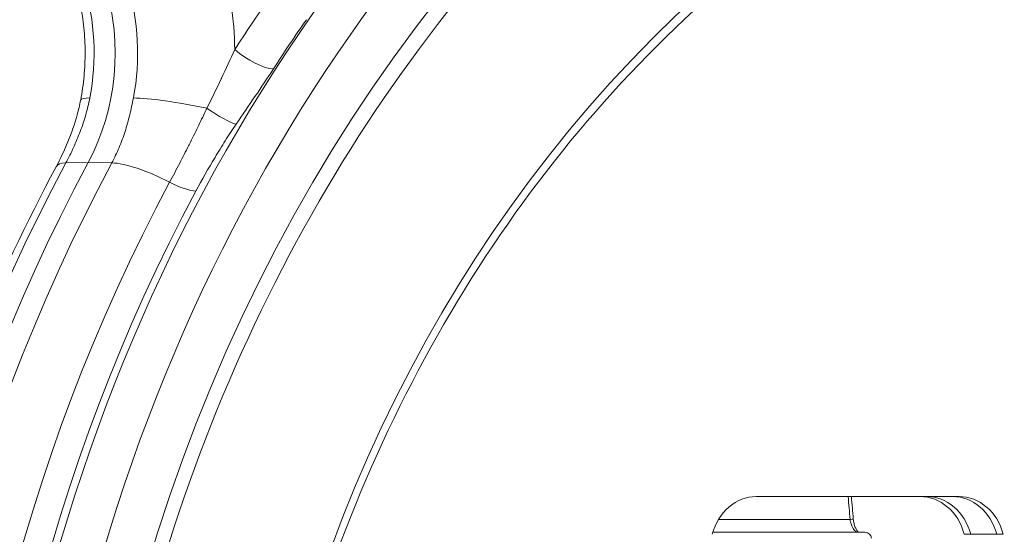
# Model space of a CAD drawing. Extents: x 0 to 25200, y -35640 to 17820.
# Drawn here: x 5787 to 6027, y 4584 to 4709 of the extents above; entities that cross this region are included whole.
import ezdxf

# ---------------------------------------------------------------- set-up
doc = ezdxf.new("R2010")
doc.units = 0
doc.header["$MEASUREMENT"] = 0
doc.header["$PDMODE"] = 1
doc.layers.get('0').update_dxf_attribs({"linetype": 'CONTINUOUS'})
doc.layers.get('DefPoints').update_dxf_attribs({"linetype": 'CONTINUOUS'})
for name, color, linetype, lineweight in [('FRAM3', 1, 'CONTINUOUS', 50), ('外形線', 7, 'CONTINUOUS', 18), ('寸法線', 3, 'CONTINUOUS', 18)]:
    doc.layers.add(name, color=color, linetype=linetype, lineweight=lineweight)
doc.styles.get("Standard").update_dxf_attribs({"font": 'TXT.SHX', "bigfont": 'bigfont.shx'})
doc.dimstyles.new('60ベース', dxfattribs={"dimscale": 60, "dimtxt": 3, "dimasz": 3, "dimexe": 0, "dimexo": 1, "dimgap": 1, "dimtad": 3, "dimdec": 1, "dimdsep": 46, "dimtxsty": 'STANDARD', "dimblk": 'DOTSMALL', "dimcen": 0, "dimclrd": 256, "dimclre": 256, "dimclrt": 7, "dimadec": 3, "dimazin": 2, "dimtfac": 1, "dimtdec": 1, "dimtix": 1, "dimtmove": 2, "dimatfit": 2, "dimldrblk": 'OPEN', "dimfxl": 1, "dimtolj": 1, "dimlwd": -1, "dimlwe": -1, "dimarcsym": 0})

# ---------------------------------------------------------------- blocks, each defined once
blk = doc.blocks.new('_DotSmall')
at = {"layer": 'FRAM3', "color": 0, "const_width": 0.5}
blk.add_lwpolyline([(-0.0625, 0, 1), (0.0625, 0, 1)], format="xyb", close=True, dxfattribs=at)
blk = doc.blocks.new('*D95')
at = {"layer": 'DefPoints', "color": 0}
for p in [(6649.65, 6866.45), (6649.65, 6341.91), (5740, 4447.53)]:
    blk.add_point(p, dxfattribs=at)
at = {"layer": '寸法線'}
for p, q in [((5740, 4507.53), (5740, 6866.45)), ((5740, 6866.45), (6649.65, 6866.45)), ((6649.65, 6401.91), (6649.65, 6866.45))]:
    blk.add_line(p, q, dxfattribs=at)
at = {"layer": '寸法線', "xscale": 180, "yscale": 180, "zscale": 180, "rotation": 180}
blk.add_blockref('_DotSmall', (5740, 6866.45), dxfattribs=at)
at = {"layer": '寸法線', "xscale": 180, "yscale": 180, "zscale": 180}
blk.add_blockref('_DotSmall', (6649.65, 6866.45), dxfattribs=at)
at = {"layer": '寸法線', "color": 7, "insert": (6194.82, 7016.45), "char_height": 180, "attachment_point": 5}
blk.add_mtext('\\A1;(910)', dxfattribs=at)
blk = doc.blocks.new('_OPEN')
at = {"color": 0, "linetype": 'ByBlock'}
for p, q in [((-1, 0.1667), (0, 0)), ((0, 0), (-1, -0.1667)), ((0, 0), (-1, 0))]:
    blk.add_line(p, q, dxfattribs=at)
blk = doc.blocks.new('*D100')
at = {"layer": 'DefPoints', "color": 0}
for p in [(10713.57, 7366.45), (5740, 4447.53), (10713.57, 4140.18)]:
    blk.add_point(p, dxfattribs=at)
at = {"layer": '寸法線'}
for p, q in [((5740, 4507.53), (5740, 7366.45)), ((5740, 7366.45), (10713.57, 7366.45)), ((10713.57, 4200.18), (10713.57, 7366.45))]:
    blk.add_line(p, q, dxfattribs=at)
at = {"layer": '寸法線', "xscale": 180, "yscale": 180, "zscale": 180, "rotation": 180}
blk.add_blockref('_DotSmall', (5740, 7366.45), dxfattribs=at)
at = {"layer": '寸法線', "xscale": 180, "yscale": 180, "zscale": 180}
blk.add_blockref('_DotSmall', (10713.57, 7366.45), dxfattribs=at)
at = {"layer": '寸法線', "color": 7, "insert": (8226.78, 7516.45), "char_height": 180, "attachment_point": 5}
blk.add_mtext('\\A1;(4974)', dxfattribs=at)
blk = doc.blocks.new('*D105')
at = {"layer": 'DefPoints', "color": 0}
for p in [(8194.65, 6366.45), (4054.92, 3926.83), (5054.92, 3926.83)]:
    blk.add_point(p, dxfattribs=at)
at = {"layer": '寸法線'}
for p, q in [((8134.65, 6366.45), (4054.92, 6366.45)), ((4054.92, 6366.45), (4054.92, 3926.83)), ((4994.92, 3926.83), (4054.92, 3926.83))]:
    blk.add_line(p, q, dxfattribs=at)
at = {"layer": '寸法線', "xscale": 180, "yscale": 180, "zscale": 180}
for p, rotation in [((4054.92, 6366.45), 90), ((4054.92, 3926.83), 270)]:
    blk.add_blockref('_DotSmall', p, dxfattribs=dict(at, rotation=rotation))
at = {"layer": '寸法線', "color": 7, "insert": (3904.92, 5146.64), "char_height": 180, "attachment_point": 5, "rotation": 90}
blk.add_mtext('\\A1;(2435)', dxfattribs=at)
blk = doc.blocks.new('*D106')
at = {"layer": 'DefPoints', "color": 0}
for p in [(5915.36, 6090.59), (4554.92, 3926.83), (5054.92, 3926.83)]:
    blk.add_point(p, dxfattribs=at)
at = {"layer": '寸法線'}
for p, q in [((5855.36, 6090.59), (4554.92, 6090.59)), ((4554.92, 6090.59), (4554.92, 3926.83)), ((4994.92, 3926.83), (4554.92, 3926.83))]:
    blk.add_line(p, q, dxfattribs=at)
at = {"layer": '寸法線', "xscale": 180, "yscale": 180, "zscale": 180}
for p, rotation in [((4554.92, 6090.59), 90), ((4554.92, 3926.83), 270)]:
    blk.add_blockref('_DotSmall', p, dxfattribs=dict(at, rotation=rotation))
at = {"layer": '寸法線', "color": 7, "insert": (4404.92, 5008.71), "char_height": 180, "attachment_point": 5, "rotation": 90}
blk.add_mtext('\\A1;2164', dxfattribs=at)

msp = doc.modelspace()

# ---------------------------------------------------------------- linework, layer by layer
at = {"layer": '外形線', "extrusion": (0, 1, 0)}
for p, q in [((5803.64505685, 4674.58991601), (5798.1864098, 4674.48706378)), ((5809.39185793, 4674.48706378), (5803.64505685, 4674.58991601)), ((5966.62796579, 4593.04761987), (6016.12131762, 4593.04761987)), ((5989.5035987, 4587.44806076), (5957.39277568, 4587.44806076)), ((5956.0258855, 4584.32847215), (5993.1390058, 4584.32847215)), ((6018.92442094, 4583.83421291), (6017.33692094, 4583.83421291)), ((6025.27442094, 4583.83421291), (6018.92442094, 4583.83421291)), ((6026.86192094, 4583.83421291), (6025.27442094, 4583.83421291))]:
    msp.add_line(p, q, dxfattribs=at)
at = {"layer": '外形線', "extrusion": (1e-16, 0, -1)}
msp.add_arc((-5993.1390058, 4582.74097215), 1.5875, 90, 174.9999999993, dxfattribs=at)
for centre, major_axis, ratio, start_param, end_param in [((6143.94293068, 4447.52729048), (0, 397.54100526), 0.8660254038, -1.5707963268, 4.7123889804), ((6134.41793068, 4447.52729048), (0, 340.50304941), 0.8660254038, -1.5707963268, 4.7123889804), ((6140.04344492, 4447.52729048), (0, 418.46025392), 0.8660254038, 3.8027115669, 5.6220663938), ((5780.11534375, 4701.30316607), (0, 68.44527448), 0.8660254038, 1.2346104142, 1.558415676), ((5760.91296243, 4701.30316607), (0, 50.9854341), 0.8660254038, 1.2346104142, 1.7875835487), ((6135.60855568, 4447.52729048), (0, 426.415236), 0.8660254038, -0.9308839901, -0.8945430335), ((5818.93722007, 4686.58301026), (-17.13720646, 3.26988143), 0.1075465795, -0.0000113861, -0.0000067722), ((5818.95326389, 4686.58105568), (-17.15325267, 3.27182354), 0.1075465801, 0, 0.4959508826), ((5829.27201389, 4686.58105568), (-17.15325267, 3.27182354), 0.1075465801, 0.5308574677, 1.7450136194), ((6121.71793068, 4447.52729048), (0, 431.8), 0.8660254038, 4.1586732329, 5.2661047279), ((6127.32065474, 4447.52729048), (0, 431.60440818), 0.8660254038, 4.1586732329, 5.2661047279), ((5811.20007321, 4665.30578264), (-15.39484236, 8.24243502), 0.2629256896, 0, 0.4390333317), ((5822.10075869, 4665.30578264), (-15.39484236, 8.24243502), 0.2629256896, 0.4739399167, 1.5210495324), ((6134.80442448, 4447.52729048), (0, 422.6118988), 0.8660254038, 4.1586732329, 5.2661047279), ((5966.62796579, 4580.09361987), (0, 12.954), 0.8660254038, -1.2778652373, 0), ((6008.18381762, 4580.09361987), (0, 12.954), 0.8660254038, 0, 1.2778652373), ((6014.53381762, 4580.09361987), (0, 12.954), 0.8660254038, 0, 1.2778652373), ((6016.12131762, 4580.09361987), (0, 12.954), 0.8660254038, 0, 1.2778652373)]:
    msp.add_ellipse(centre, major_axis=major_axis, ratio=ratio, start_param=start_param, end_param=end_param, dxfattribs=at)
at = {"layer": '外形線'}
for centre, major_axis, ratio, start_param, end_param in [((6143.94293068, 4447.52729048), (0, 410.52396284), 0.8660254038, 0.6611189134, 2.4804737402), ((5766.22471875, 4701.30316607), (0, 50.8), 0.8660254038, 4.1586732329, 5.0485748929), ((5771.53647508, 4701.30316607), (0, 50.9854341), 0.8660254038, 4.4956017584, 5.0485748929), ((6139.50804144, 4447.52729048), (0, 418.47894492), 0.8660254038, 0.8945430335, 0.9308839901), ((5843.3548974, 4702.15054146), (-6.6713295, 4.30084514), 0.2985625624, 1.1370851809, 2.6904282151), ((5834.1008808, 4688.39882915), (-6.57499806, 4.44671866), 0.1669398799, 1.4531381643, 2.6929560092), ((6116.11520662, 4447.52729048), (0, 431.60440818), 0.8660254038, 1.0170805793, 2.1245120743), ((5824.13557859, 4671.78223018), (-6.99765562, 3.74656137), 0.2629256896, 1.6205431214, 2.6676527372), ((6138.20613799, 4447.52729048), (0, 418.52439454), 0.8660254038, 1.0170805793, 2.1245120743), ((6006.59631762, 4580.09361987), (0, 12.954), 0.8660254038, -1.2778652373, 0), ((6008.18381762, 4580.09361987), (0, 12.954), 0.8660254038, -1.2778652373, 0), ((6014.53381762, 4580.09361987), (0, 12.954), 0.8660254038, -1.2778652373, 0)]:
    msp.add_ellipse(centre, major_axis=major_axis, ratio=ratio, start_param=start_param, end_param=end_param, dxfattribs=at)
for points, knots in [([(6130.58092015, 4056.5141411), (6094.45945503, 4057.77572284), (6058.51558199, 4065.80163671), (5990.65768622, 4094.58021031), (5958.74708535, 4115.30457651), (5902.24035615, 4167.32532295), (5877.63179809, 4198.5777617), (5838.18963575, 4268.44145957), (5823.34154573, 4307.02263828), (5804.88870303, 4387.62703763), (5801.27593875, 4429.63183613), (5805.64094068, 4512.82878761), (5813.61551042, 4554.00588245), (5840.33249935, 4631.38205263), (5859.0746744, 4667.56453938), (5905.42482601, 4731.31085946), (5933.03607309, 4758.85066721), (5994.36369972, 4802.54905862), (6028.08497455, 4818.66937876), (6085.23943904, 4834.29477862), (6107.87591066, 4837.74744253), (6130.58092015, 4838.54043986)], [4.7426266473, 4.7426266473, 4.7426266473, 4.7426266473, 5.0643759739, 5.0643759739, 5.3854648874, 5.3854648874, 5.7054781665, 5.7054781665, 6.0247501029, 6.0247501029, 6.343693742, 6.343693742, 6.662573196, 6.662573196, 6.9816026022, 6.9816026022, 7.301099474, 7.301099474, 7.6215007444, 7.6215007444, 7.8237439671, 7.8237439671, 7.8237439671, 7.8237439671]), ([(6115.21609973, 4110.81491303), (6084.1122078, 4112.99124128), (6053.3137904, 4120.97961349), (5995.46487393, 4147.7774831), (5968.4195646, 4166.56933903), (5920.8410135, 4213.04076509), (5900.30461241, 4240.69543059), (5867.80978008, 4302.06792474), (5855.8466825, 4335.76695883), (5841.69582881, 4405.80849979), (5839.50535326, 4442.13696706), (5845.11423451, 4513.75418524), (5852.91172563, 4549.0301863), (5877.69995533, 4614.96881921), (5894.68892585, 4645.61812812), (5936.13827716, 4699.20802001), (5960.59747453, 4722.13209392), (6014.5284996, 4757.9578827), (6043.99877288, 4770.8372031), (6087.90302081, 4781.20672199), (6101.53056785, 4783.28209613), (6115.21609973, 4784.23966793)], [4.7729104675, 4.7729104675, 4.7729104675, 4.7729104675, 5.093909319, 5.093909319, 5.4144825148, 5.4144825148, 5.7344415178, 5.7344415178, 6.0539943715, 6.0539943715, 6.3733732391, 6.3733732391, 6.6927259336, 6.6927259336, 7.0121798803, 7.0121798803, 7.3319285503, 7.3319285503, 7.6522225158, 7.6522225158, 7.7934601469, 7.7934601469, 7.7934601469, 7.7934601469]), ([(5800.30856441, 4718.82432166), (5800.863427, 4716.99087553), (5801.33254961, 4715.11464231), (5802.09001125, 4711.30353087), (5802.37834325, 4709.36867547), (5802.76846381, 4705.46869297), (5802.87024898, 4703.50358872), (5802.88523662, 4699.57219457), (5802.79843896, 4697.6059275), (5802.43799401, 4693.70132098), (5802.16434985, 4691.76300439), (5801.80001123, 4689.85287921)], [2.80540674103, 2.80540674103, 2.80540674103, 2.80540674103, 2.91600136793, 2.91600136793, 3.02659599483, 3.02659599483, 3.13719062173, 3.13719062173, 3.24778524863, 3.24778524863, 3.35837987554, 3.35837987554, 3.35837987554, 3.35837987554]), ([(5832.59185989, 4687.83077494), (5833.77829261, 4690.2030999), (5834.94683602, 4692.58606268), (5836.08460736, 4694.97442082), (5836.11440551, 4695.03697175), (5836.14418233, 4695.09952632), (5836.17393749, 4695.1620843), (5837.28031213, 4697.48815365), (5838.35753852, 4699.81908323), (5839.3861474, 4702.15054146)], [0, 0, 0, 0, 0.008045376228, 0.008045376228, 0.008045376228, 0.00825608406, 0.00825608406, 0.00825608406, 0.016090752456, 0.016090752456, 0.016090752456, 0.016090752456]), ([(5848.79882092, 4697.41158266), (5847.3570914, 4695.17521926), (5845.85316967, 4692.93666454), (5844.32477519, 4690.68977732), (5842.79604528, 4688.44239698), (5841.24249675, 4686.18673344), (5839.70323391, 4683.91607796)], [0, 0, 0, 0, 0.008330907162, 0.008330907162, 0.008330907162, 0.016663642714, 0.016663642714, 0.016663642714, 0.016663642714]), ([(5795.80522215, 4673.5482014), (5797.88656127, 4677.43577388), (5799.70350147, 4681.72813008), (5801.27099044, 4687.38339309), (5801.56371206, 4688.61374042), (5801.80000961, 4689.85287071)], [0, 0, 0, 0, 1.3998954632, 1.3998954632, 1.7827858229, 1.7827858229, 1.7827858229, 1.7827858229]), ([(5804.03413858, 4690.33654792), (5803.76551833, 4688.92824733), (5803.42493632, 4687.54312136), (5802.63128402, 4684.81607572), (5802.17812872, 4683.47416574), (5801.1804426, 4680.83204698), (5800.63592671, 4679.53183825), (5799.46760287, 4676.97308124), (5798.84284471, 4675.71312282), (5798.1864098, 4674.48706378)], [0, 0, 0, 0, 0.004278654359, 0.004278654359, 0.008557308718, 0.008557308718, 0.012835963077, 0.012835963077, 0.017114617436, 0.017114617436, 0.017114617436, 0.017114617436]), ([(5809.39185793, 4674.48706378), (5810.04829284, 4675.71312282), (5810.64661909, 4676.97308124), (5811.72098144, 4679.53183825), (5812.19822091, 4680.83204698), (5813.05018166, 4683.47416574), (5813.42492502, 4684.81607572), (5814.09438434, 4687.54312136), (5814.38903098, 4688.92824733), (5814.65765123, 4690.33654792)], [0, 0, 0, 0, 0.004322811801, 0.004322811801, 0.008645623601, 0.008645623601, 0.012968435402, 0.012968435402, 0.017291247203, 0.017291247203, 0.017291247203, 0.017291247203]), ([(5823.49969737, 4669.75834032), (5824.32823581, 4671.30584757), (5825.15370342, 4672.87130246), (5825.96371458, 4674.43402244), (5826.69427972, 4675.84347059), (5827.41480389, 4677.25553219), (5828.13271693, 4678.68168499), (5828.1948593, 4678.80513241), (5828.25695244, 4678.92863354), (5828.31899591, 4679.05219236), (5829.01269591, 4680.43368744), (5829.70037186, 4681.82296375), (5830.38244079, 4683.22151429), (5830.43404295, 4683.32732213), (5830.48561319, 4683.43317176), (5830.53715115, 4683.5390696), (5831.22776083, 4684.95810253), (5831.91275332, 4686.38740356), (5832.59185989, 4687.83077494)], [0, 0, 0, 0, 0.005450829846, 0.005450829846, 0.005450829846, 0.010367041442, 0.010367041442, 0.010367041442, 0.010792587457, 0.010792587457, 0.010792587457, 0.015550562163, 0.015550562163, 0.015550562163, 0.015910528427, 0.015910528427, 0.015910528427, 0.020734082884, 0.020734082884, 0.020734082884, 0.020734082884]), ([(5839.70323391, 4683.91607796), (5838.80085772, 4682.58493075), (5837.92641372, 4681.24610777), (5836.21976171, 4678.55470184), (5835.38784167, 4677.20208469), (5832.94811956, 4673.12441474), (5831.39578792, 4670.37961483), (5829.91235166, 4667.60892057)], [0, 0, 0, 0, 0.004876107475, 0.004876107475, 0.00975221495, 0.00975221495, 0.019504429899, 0.019504429899, 0.019504429899, 0.019504429899]), ([(5795.80523085, 4221.5063633), (5781.31486101, 4248.57081197), (5769.45334722, 4277.45134317), (5751.52400718, 4337.45699852), (5745.45662224, 4368.58014795), (5739.38907129, 4431.58665865), (5739.38907129, 4463.46792231), (5745.45662224, 4526.47443301), (5751.52400718, 4557.59758244), (5769.45334722, 4617.60323779), (5781.31486101, 4646.48376899), (5795.80523085, 4673.54821766)], [5.7294695597, 5.7294695597, 5.7294695597, 5.7294695597, 5.9509558587, 5.9509558587, 6.1724421577, 6.1724421577, 6.3939284567, 6.3939284567, 6.6154147557, 6.6154147557, 6.8369010547, 6.8369010547, 6.8369010547, 6.8369010547]), ([(5990.29037005, 4587.55564031), (5990.29066623, 4587.55219131), (5990.23120337, 4587.53094009), (5989.87731803, 4587.48645762), (5989.5035987, 4587.44806076)], [0.36326014417, 0.36326014417, 0.36326014417, 0.36326014417, 0.5, 1, 1, 1, 1]), ([(5989.5035987, 4587.44806076), (5989.52897478, 4587.24381765), (5989.56633138, 4587.03814488), (5989.69176486, 4586.51441965), (5989.79571498, 4586.20629897), (5990.11705796, 4585.46424677), (5990.36210579, 4585.07505623), (5990.87228959, 4584.49017999), (5991.12807854, 4584.32847215), (5991.31809166, 4584.32847215)], [0, 0, 0, 0, 0.125, 0.125, 0.325, 0.325, 0.645, 0.645, 1, 1, 1, 1]), ([(5990.29037005, 4587.55564031), (5990.32106107, 4587.19824906), (5990.38076572, 4586.83708893), (5990.54738727, 4586.15299903), (5990.65739667, 4585.82203903), (5990.90210817, 4585.24099451), (5991.04053395, 4584.98204425), (5991.3014598, 4584.58058812), (5991.42989456, 4584.4297444), (5991.52279065, 4584.34110571), (5991.52984227, 4584.33455596), (5991.53655007, 4584.32847215)], [0, 0, 0, 0, 0.10768244042, 0.10768244042, 0.21773079618, 0.21773079618, 0.32774423903, 0.32774423903, 0.43428299716, 0.43428299716, 0.44344510993, 0.44344510993, 0.44344510993, 0.44344510993])]:
    msp.add_open_spline(points, degree=3, knots=knots, dxfattribs=at)
for points in [[(5799.22245915, 4676.50436663), (5799.22283647, 4676.50503128), (5799.22321379, 4676.50569594), (5799.2235911, 4676.50636059)], [(5989.02316898, 4593.04761987), (5989.18342373, 4591.18111155), (5989.34356454, 4589.31459157), (5989.5035987, 4587.44806076)], [(5989.81920037, 4593.04761987), (5989.97635985, 4591.21697047), (5990.13341307, 4589.38631019), (5990.29037007, 4587.55564012)]]:
    msp.add_open_spline(points, degree=3, dxfattribs=at)

# ---------------------------------------------------------------- dimensions: what is measured, and where the dimension line sits
at = {"layer": '寸法線'}
for base, p2, picture, middle in [((10713.56622289, 7366.45310306), (10713.56622289, 4140.18350815), '*D100', (8226.78368014, 7516.45310306)), ((6649.64701683, 6866.45310306), (6649.64701683, 6341.91200227), '*D95', (6194.8240771, 7016.45310306))]:
    dim = msp.add_linear_dim(base=base, p1=(5740.00113738, 4447.5273762), p2=p2, text='(<>)', dimstyle='60ベース', override={"dimdec": 0}, dxfattribs=at)
    dim.commit()
    dim.dimension.update_dxf_attribs({"geometry": picture, "text_midpoint": middle})
dim = msp.add_linear_dim(base=(4054.91610566, 3926.82729048), p1=(8194.64579422, 6366.45310306), p2=(5054.91610566, 3926.82729048), angle=90, text='(2435)', dimstyle='60ベース', override={"dimdec": 6}, dxfattribs=at)
dim.commit()
dim.dimension.update_dxf_attribs({"geometry": '*D105', "text_midpoint": (3904.91610566, 5146.64019677)})
dim = msp.add_linear_dim(base=(4554.91610566, 3926.82729048), p1=(5915.35688556, 6090.58979048), p2=(5054.91610566, 3926.82729048), angle=90, dimstyle='60ベース', override={"dimdec": 0}, dxfattribs=at)
dim.commit()
dim.dimension.update_dxf_attribs({"geometry": '*D106', "text_midpoint": (4404.91610566, 5008.70854048)})

doc.saveas('drawing.dxf')
